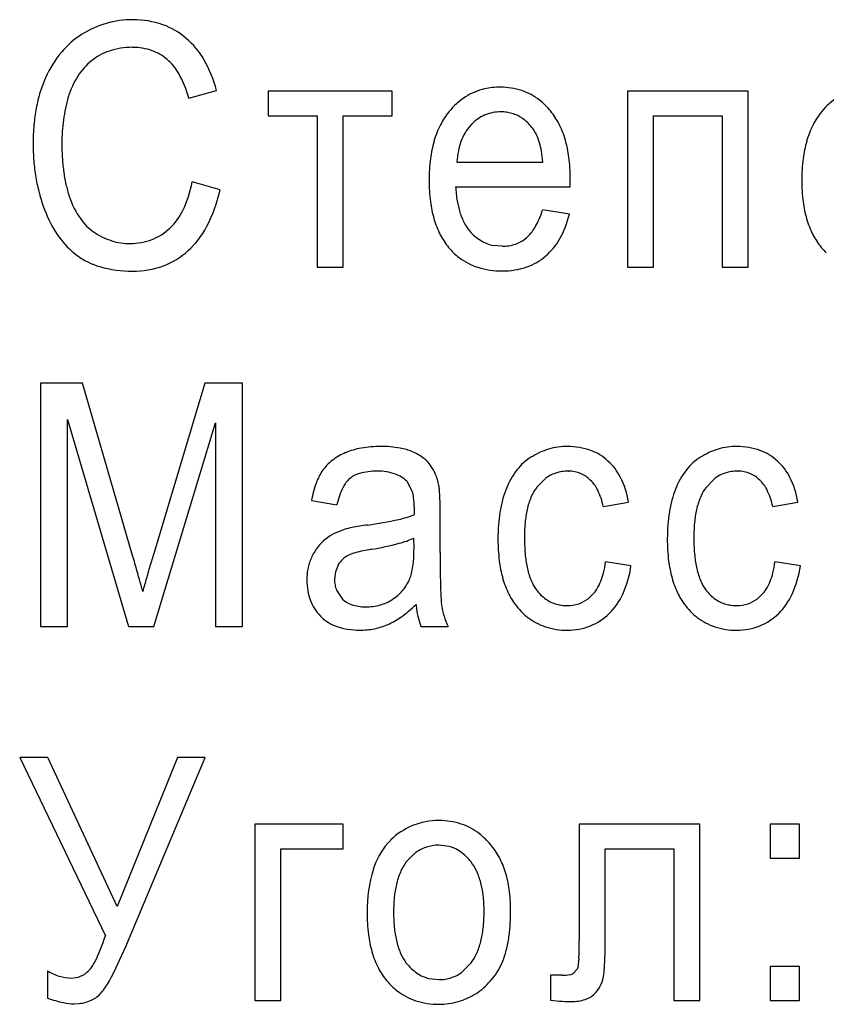
# Model space of a CAD drawing. Units: millimetres. Extents: x 0 to 420, y 0 to 297.
# Drawn here: x 222 to 224, y 182 to 184 of the extents above; entities that cross this region are included whole.
import ezdxf

# ---------------------------------------------------------------- set-up
doc = ezdxf.new("R2010")
doc.units = ezdxf.units.MM
doc.linetypes.add('K5LT_BASIC', pattern=[0])
doc.layers.add('Системный слой', color=7, linetype='Continuous')

msp = doc.modelspace()

# ---------------------------------------------------------------- linework, layer by layer
at = {"layer": 'Системный слой', "color": 5, "linetype": 'K5LT_BASIC', "lineweight": 30, "true_color": 0x0000ff}
for p, q in [((222.4244, 184.2428), (222.4919, 184.261)), ((222.6175, 184.26), (222.6175, 184.1998)), ((222.9205, 184.26), (222.6175, 184.26)), ((222.9205, 184.1998), (222.9205, 184.26)), ((223.7896, 184.26), (223.4946, 184.26)), ((223.4946, 184.26), (223.4946, 183.8301)), ((223.7896, 183.8301), (223.7896, 184.26)), ((222.6175, 184.1998), (222.7373, 184.1998)), ((222.7373, 184.1998), (222.7373, 183.8301)), ((222.8008, 184.1998), (222.9205, 184.1998)), ((222.8008, 183.8301), (222.8008, 184.1998)), ((223.5581, 184.1998), (223.7261, 184.1998)), ((223.5581, 183.8301), (223.5581, 184.1998)), ((223.7261, 184.1998), (223.7261, 183.8301)), ((223.1152, 184.1798), (223.111, 184.1754)), ((223.0786, 184.0867), (223.2883, 184.0867)), ((222.5005, 184.0187), (222.4323, 184.0385)), ((223.355, 184.0429), (223.3551, 184.045)), ((223.355, 184.0402), (223.355, 184.0429)), ((223.355, 184.0368), (223.355, 184.0402)), ((223.3551, 184.045), (223.3551, 184.0459)), ((223.0753, 184.0265), (223.3547, 184.0265)), ((223.3547, 184.0265), (223.3548, 184.0282)), ((223.3548, 184.0282), (223.3549, 184.0324)), ((223.3549, 184.0324), (223.355, 184.0368)), ((223.353, 183.9597), (223.2876, 183.9697)), ((223.1887, 183.881), (223.1674, 183.8831)), ((222.7373, 183.8301), (222.8008, 183.8301)), ((223.4946, 183.8301), (223.5581, 183.8301)), ((223.7261, 183.8301), (223.7896, 183.8301)), ((222.0619, 183.5468), (222.0619, 182.9535)), ((222.1646, 183.5468), (222.0619, 183.5468)), ((222.2869, 183.1268), (222.1646, 183.5468)), ((222.4635, 183.5468), (222.3392, 183.134)), ((222.5554, 183.5468), (222.4635, 183.5468)), ((222.5554, 182.9535), (222.5554, 183.5468)), ((222.1281, 183.4588), (222.2771, 182.9535)), ((222.1281, 182.9535), (222.1281, 183.4588)), ((222.3386, 182.9535), (222.4892, 183.4502)), ((222.4892, 183.4502), (222.4892, 182.9535)), ((223.3508, 183.3325), (223.3515, 183.3325)), ((223.7642, 183.3325), (223.7649, 183.3325)), ((222.956, 183.3078), (222.9696, 183.283)), ((223.273, 183.2928), (223.2926, 183.3131)), ((223.6865, 183.2928), (223.7061, 183.3131)), ((222.7234, 183.2604), (222.7855, 183.2505)), ((222.9741, 183.245), (222.9741, 183.2448)), ((223.4358, 183.2459), (223.4973, 183.2571)), ((223.8492, 183.2459), (223.9107, 183.2571)), ((222.9738, 183.2286), (222.9737, 183.226)), ((222.9739, 183.2331), (222.9738, 183.2286)), ((222.974, 183.239), (222.9739, 183.2365)), ((222.9739, 183.2365), (222.9739, 183.2331)), ((222.9741, 183.2435), (222.974, 183.2424)), ((222.974, 183.2424), (222.974, 183.241)), ((222.974, 183.241), (222.974, 183.239)), ((222.9741, 183.2448), (222.9741, 183.2443)), ((222.9741, 183.2443), (222.9741, 183.2435)), ((223.0376, 183.1336), (223.0376, 183.2306)), ((222.9737, 183.1425), (222.9734, 183.1691)), ((222.7882, 183.103), (222.7817, 183.087)), ((223.5032, 183.101), (223.4411, 183.1109)), ((223.9166, 183.101), (223.8545, 183.1109)), ((222.7817, 183.087), (222.7796, 183.069)), ((222.7844, 183.0423), (222.7988, 183.0203)), ((223.4086, 183.0302), (223.3985, 183.021)), ((223.8221, 183.0302), (223.812, 183.021)), ((222.7452, 182.9786), (222.748, 182.9758)), ((222.983, 182.9783), (222.9906, 182.9535)), ((222.0619, 182.9535), (222.1281, 182.9535)), ((222.2771, 182.9535), (222.3386, 182.9535)), ((222.4892, 182.9535), (222.5554, 182.9535)), ((222.9906, 182.9535), (223.0567, 182.9535)), ((222.0801, 182.634), (222.0113, 182.634)), ((222.0113, 182.634), (222.2206, 182.1982)), ((222.2489, 182.2703), (222.0801, 182.634)), ((222.3961, 182.634), (222.2489, 182.2703)), ((222.2702, 182.1727), (222.4637, 182.634)), ((222.4637, 182.634), (222.3961, 182.634)), ((222.5851, 182.4706), (222.5851, 182.0407)), ((222.8008, 182.4706), (222.5851, 182.4706)), ((222.8008, 182.4104), (222.8008, 182.4706)), ((223.6712, 182.4706), (223.3769, 182.4706)), ((223.3769, 182.4706), (223.3769, 182.1875)), ((223.6712, 182.0404), (223.6712, 182.4706)), ((223.9147, 182.4706), (223.8426, 182.4706)), ((223.8426, 182.4706), (223.8426, 182.3879)), ((223.9147, 182.3879), (223.9147, 182.4706)), ((222.9168, 182.4322), (222.9096, 182.4246)), ((222.6486, 182.4104), (222.8008, 182.4104)), ((222.6486, 182.0407), (222.6486, 182.4104)), ((223.0593, 182.4166), (223.0344, 182.4197)), ((223.4404, 182.1963), (223.4404, 182.4104)), ((223.4404, 182.4104), (223.6077, 182.4104)), ((223.6077, 182.4104), (223.6077, 182.0404)), ((222.9753, 182.3995), (222.9549, 182.3787)), ((223.8426, 182.3879), (223.9147, 182.3879)), ((223.3761, 182.1431), (223.3736, 182.1214)), ((223.0923, 182.1113), (223.113, 182.1326)), ((223.3721, 182.1169), (223.3623, 182.1068)), ((223.3736, 182.1214), (223.3721, 182.1169)), ((223.9147, 182.1234), (223.8426, 182.1234)), ((223.8426, 182.1234), (223.8426, 182.0407)), ((223.9147, 182.0407), (223.9147, 182.1234)), ((222.0791, 182.1134), (222.0791, 182.0466)), ((222.1797, 182.1134), (222.1788, 182.1126)), ((223.0099, 182.0945), (223.0344, 182.0916)), ((223.3346, 182.1022), (223.3068, 182.1022)), ((223.3068, 182.1022), (223.3068, 182.0413)), ((222.144, 182.0327), (222.1561, 182.0333)), ((222.5851, 182.0407), (222.6486, 182.0407)), ((223.6077, 182.0404), (223.6712, 182.0404)), ((223.8426, 182.0407), (223.9147, 182.0407))]:
    msp.add_line(p, q, dxfattribs=at)
for centre, radius, start, end in [((222.2865, 184.203), 0.2308, 106.1771, 122.5202), ((222.2879, 184.1984), 0.2356, 90, 106.1771), ((222.2879, 184.2142), 0.2198, 70.643, 90), ((222.3026, 184.2561), 0.1754, 48.9439, 70.643), ((222.2701, 184.2246), 0.2038, 121.8757, 140.0883), ((222.29, 184.2375), 0.1977, 30.1795, 49.7417), ((222.3202, 184.1826), 0.2691, 140.0883, 155.9197), ((222.2727, 184.2279), 0.1364, 108.3122, 129.3333), ((222.2862, 184.1873), 0.1793, 90, 108.3122), ((222.2862, 184.2188), 0.1477, 70.7585, 90), ((222.2989, 184.2552), 0.1092, 48.3401, 70.7585), ((222.2857, 184.2119), 0.157, 129.2878, 147.4174), ((222.2928, 184.243), 0.1224, 29.3772, 50.0215), ((222.2063, 184.1888), 0.2945, 14.1801, 30.1795), ((222.1638, 184.1703), 0.2704, 15.5312, 29.3772), ((222.3532, 184.1681), 0.3052, 155.9538, 162.9314), ((222.3234, 184.1878), 0.2018, 147.4174, 163.3947), ((222.4124, 184.1499), 0.3672, 162.9314, 169.2922), ((223.1786, 184.1222), 0.1466, 102.9197, 122.7025), ((223.1821, 184.1071), 0.1621, 96.2078, 102.9197), ((223.185, 184.0799), 0.1894, 90, 96.2078), ((223.185, 184.1042), 0.165, 71.7034, 90), ((223.1923, 184.1262), 0.1419, 51.9588, 71.7034), ((222.5139, 184.1345), 0.3996, 163.8724, 167.9628), ((223.1926, 184.1005), 0.1724, 122.7025, 140.9298), ((223.1826, 184.1138), 0.1577, 45.1368, 51.9588), ((224.1021, 184.1005), 0.1724, 122.7025, 140.9298), ((222.4557, 184.1417), 0.4112, 169.2922, 174.9794), ((222.5163, 184.134), 0.402, 167.9628, 172.0408), ((223.1953, 184.0981), 0.176, 140.8908, 153.1759), ((223.1854, 184.1112), 0.0979, 90, 112.6554), ((223.1854, 184.1029), 0.1062, 82.2599, 90), ((223.1874, 184.1181), 0.0909, 73.8916, 82.2599), ((223.1629, 184.094), 0.1857, 38.8507, 45.1368), ((223.1737, 184.1012), 0.1727, 26.9481, 39.2595), ((224.1048, 184.0981), 0.176, 140.8908, 153.1759), ((222.5216, 184.1332), 0.4074, 172.0408, 176.0657), ((223.1865, 184.1086), 0.1008, 112.6554, 134.9827), ((223.1889, 184.1232), 0.0855, 53.6083, 73.8916), ((223.1718, 184.1), 0.1144, 36.0923, 53.6083), ((222.5716, 184.1315), 0.5276, 174.9794, 180), ((222.5405, 184.1319), 0.4263, 176.0657, 180), ((223.2428, 184.074), 0.2293, 153.1759, 163.9353), ((223.1943, 184.1013), 0.1115, 138.353, 149.517), ((223.1951, 184.1165), 0.0858, 25.3308, 36.3625), ((223.1279, 184.0778), 0.2241, 16.1468, 26.9481), ((224.1523, 184.074), 0.2293, 153.1759, 163.9353), ((223.2905, 184.0603), 0.2788, 163.9353, 172.8374), ((223.2264, 184.0863), 0.1471, 159.914, 169.0364), ((223.209, 184.0926), 0.1285, 149.517, 159.914), ((223.1491, 184.0947), 0.1368, 16.5988, 25.3308), ((223.0816, 184.0644), 0.2723, 7.2008, 16.1468), ((224.2, 184.0603), 0.2788, 163.9353, 172.8374), ((222.5602, 184.1315), 0.5162, 180, 184.7081), ((222.6737, 184.1319), 0.5595, 180, 183.8667), ((223.2847, 184.075), 0.2065, 169.0364, 176.7331), ((223.1106, 184.0833), 0.1768, 9.8095, 16.5988), ((222.9982, 184.0638), 0.2909, 4.5174, 9.8095), ((222.5098, 184.1274), 0.4656, 184.7081, 189.6654), ((222.5526, 184.1238), 0.4381, 183.8667, 188.2364), ((223.4409, 184.0414), 0.4304, 172.8374, 180), ((222.9351, 184.0459), 0.42, 0, 7.2008), ((224.3504, 184.0414), 0.4304, 172.8374, 180), ((222.4927, 184.1245), 0.4483, 189.6654, 194.813), ((222.504, 184.1167), 0.3891, 188.2364, 193.1526), ((222.1537, 184.091), 0.2836, 334.391, 349.323), ((223.4191, 184.0414), 0.4087, 180, 187.289), ((224.3286, 184.0414), 0.4087, 180, 187.289), ((222.4296, 184.0993), 0.3126, 193.1526, 198.6377), ((222.1474, 184.097), 0.3616, 332.2336, 347.4887), ((223.3815, 184.0419), 0.3066, 182.8687, 189.4338), ((222.474, 184.1195), 0.4289, 194.813, 200.0753), ((222.3235, 184.0649), 0.2011, 198.995, 215.3237), ((223.275, 184.0242), 0.1986, 189.4338, 197.5924), ((222.3522, 184.0766), 0.2997, 200.362, 215.0594), ((222.2757, 184.0326), 0.1483, 313.6871, 334.391), ((223.2802, 184.0237), 0.2686, 187.289, 196.2825), ((223.0856, 184.0327), 0.2116, 329.8041, 342.6525), ((224.1897, 184.0237), 0.2686, 187.289, 196.2825), ((222.2711, 184.0277), 0.1369, 215.3237, 235.1484), ((223.2365, 184.0109), 0.2231, 196.2825, 207.0455), ((223.2401, 184.0131), 0.1621, 197.5924, 207.5357), ((223.1286, 184.0124), 0.2304, 330.467, 346.792), ((224.146, 184.0109), 0.2231, 196.2825, 207.0455), ((222.2863, 184.0217), 0.133, 291.2249, 313.6058), ((222.2798, 184.0274), 0.2121, 312.2711, 332.2336), ((223.2023, 183.9934), 0.1194, 207.5357, 219.125), ((223.1969, 183.9935), 0.1153, 220.8309, 238.7691), ((223.1838, 183.9756), 0.0979, 310.8696, 329.8041), ((222.2719, 184.0203), 0.2017, 215.0594, 233.0007), ((222.2853, 184.0514), 0.1644, 235.7914, 252.5034), ((222.281, 184.0377), 0.1501, 252.5034, 270), ((222.281, 184.0354), 0.1477, 270, 291.2249), ((223.1939, 183.9891), 0.1753, 207.0455, 219.1949), ((223.1859, 183.9752), 0.094, 238.7691, 258.6559), ((223.1945, 183.9647), 0.0827, 289.089, 310.1729), ((223.1932, 183.9758), 0.1562, 310.607, 330.467), ((224.1034, 183.9891), 0.1753, 207.0455, 219.1949), ((222.298, 184.0067), 0.1845, 290.3257, 312.3934), ((223.1911, 183.9904), 0.174, 220.1079, 226.0892), ((223.1887, 183.9817), 0.1007, 270, 289.089), ((224.1006, 183.9904), 0.174, 220.1079, 226.0892), ((222.2555, 184.0009), 0.1763, 233.4679, 254.0052), ((223.1792, 183.9781), 0.1568, 226.0892, 232.3892), ((223.174, 183.9713), 0.1482, 232.3892, 252.5384), ((223.2067, 183.957), 0.1332, 288.8916, 311.4546), ((222.2867, 184.1097), 0.2895, 254.0052, 270), ((222.2867, 184.0372), 0.2171, 270, 290.3257), ((223.1886, 184.0177), 0.1968, 252.5384, 270), ((223.1886, 184.01), 0.1892, 270, 288.8916), ((222.8925, 183.1206), 0.2721, 90, 100.0604), ((222.8925, 183.1119), 0.2808, 80.3287, 90), ((223.3484, 183.2304), 0.1623, 90, 106.5134), ((223.3484, 183.2259), 0.1668, 70.0883, 90), ((223.7618, 183.2304), 0.1623, 90, 106.5134), ((223.7618, 183.2259), 0.1668, 70.0883, 90), ((222.8628, 183.2438), 0.145, 112.7749, 127.8283), ((222.8779, 183.2024), 0.189, 100.0604, 112.1392), ((222.9183, 183.2635), 0.127, 65.9263, 80.3287), ((222.9216, 183.2629), 0.1262, 52.8533, 67.3871), ((223.3307, 183.2528), 0.1342, 122.2521, 142.0578), ((223.35, 183.2249), 0.168, 106.5134, 122.7432), ((223.364, 183.269), 0.121, 46.6655, 70.0883), ((223.7442, 183.2528), 0.1342, 122.2521, 142.0578), ((223.7634, 183.2249), 0.168, 106.5134, 122.7432), ((223.7774, 183.269), 0.121, 46.6655, 70.0883), ((222.8447, 183.2672), 0.1154, 127.8283, 144.7164), ((222.9567, 183.3093), 0.068, 33.0085, 52.8533), ((222.946, 183.2924), 0.0866, 22.946, 38.5291), ((223.3588, 183.2574), 0.1331, 26.7166, 48.4552), ((223.7722, 183.2574), 0.1331, 26.7166, 48.4552), ((222.8649, 183.2568), 0.138, 146.0641, 159.7273), ((222.8577, 183.2652), 0.0638, 105.4789, 130.1407), ((222.8835, 183.1722), 0.1603, 90, 105.4789), ((222.8835, 183.193), 0.1395, 71.1886, 90), ((222.9057, 183.258), 0.0708, 44.6624, 71.1886), ((222.897, 183.2717), 0.1398, 10.6961, 22.946), ((223.3704, 183.2219), 0.1844, 142.0578, 158.9292), ((223.347, 183.244), 0.0879, 108.479, 128.1801), ((223.3508, 183.2327), 0.0998, 90, 108.479), ((223.3509, 183.256), 0.0765, 67.4209, 89.5199), ((223.3523, 183.2594), 0.0728, 44.7548, 67.4209), ((223.2888, 183.2222), 0.2114, 9.5081, 26.7166), ((223.7838, 183.2219), 0.1844, 142.0578, 158.9292), ((223.7604, 183.244), 0.0879, 108.479, 128.1801), ((223.7642, 183.2327), 0.0998, 90, 108.479), ((223.7643, 183.256), 0.0765, 67.4209, 89.5199), ((223.7657, 183.2594), 0.0728, 44.7548, 67.4209), ((223.7022, 183.2222), 0.2114, 9.5081, 26.7166), ((222.9881, 183.2113), 0.2692, 159.7273, 169.4969), ((222.9747, 183.2082), 0.1938, 153.9144, 167.4029), ((222.8576, 183.2655), 0.0634, 130.2223, 153.9144), ((222.9152, 183.2773), 0.1209, 5.2149, 9.679), ((223.3455, 183.2488), 0.0852, 26.0954, 46.6305), ((223.7589, 183.2488), 0.0852, 26.0954, 46.6305), ((222.8731, 183.2553), 0.1003, 6.773, 16.0313), ((222.6539, 183.2535), 0.3833, 2.7079, 5.2149), ((222.4362, 183.2432), 0.6012, 1.108, 2.7079), ((223.44, 183.1957), 0.2588, 159.0582, 165.1826), ((223.4196, 183.2018), 0.1737, 156.128, 166.4967), ((223.3541, 183.2308), 0.102, 142.5862, 156.128), ((223.2711, 183.2123), 0.168, 11.5131, 26.0954), ((223.8534, 183.1957), 0.2588, 159.0582, 165.1826), ((223.8331, 183.2018), 0.1737, 156.128, 166.4967), ((223.7675, 183.2308), 0.102, 142.5862, 156.128), ((223.6845, 183.2123), 0.168, 11.5131, 26.0954), ((222.7868, 183.245), 0.1873, 360, 6.773), ((221.7842, 183.2306), 1.2533, 0, 1.108), ((223.4967, 183.1807), 0.3174, 165.1826, 170.7119), ((223.9101, 183.1807), 0.3174, 165.1826, 170.7119), ((222.8847, 183.4493), 0.2404, 282.4239, 291.7286), ((223.5352, 183.1744), 0.3565, 170.7119, 175.6406), ((223.4795, 183.1874), 0.2353, 166.4967, 174.2194), ((223.9487, 183.1744), 0.3565, 170.7119, 175.6406), ((223.8929, 183.1874), 0.2353, 166.4967, 174.2194), ((222.9603, 182.4776), 0.7303, 97.8914, 100.8871), ((222.7319, 184.1431), 0.9508, 277.7494, 282.4239), ((223.6341, 183.1669), 0.4556, 175.6406, 180), ((223.6629, 183.1689), 0.4197, 174.2194, 180), ((224.0475, 183.1669), 0.4556, 175.6406, 180), ((224.0763, 183.1689), 0.4197, 174.2194, 180), ((222.8473, 183.0496), 0.1471, 117.6383, 127.812), ((222.8491, 183.0462), 0.1509, 107.5945, 117.6383), ((222.8585, 183.0069), 0.1913, 100.8871, 106.7427), ((222.8164, 183.0889), 0.0971, 127.6262, 142.125), ((222.7525, 183.8588), 0.7265, 279.2479, 284.7682), ((222.8831, 183.3633), 0.2141, 284.7682, 294.9468), ((223.6191, 183.1669), 0.4406, 180, 186.9466), ((223.6946, 183.1689), 0.4513, 180, 185.4537), ((224.0325, 183.1669), 0.4406, 180, 186.9466), ((224.108, 183.1689), 0.4513, 180, 185.4537), ((213.7617, 180.6674), 8.8729, 15.69751, 16.09189), ((230.0834, 180.8172), 8.0834, 163.34407, 163.8082), ((222.8444, 183.0671), 0.1326, 142.125, 154.5227), ((222.8377, 183.0763), 0.056, 115.821, 133.4518), ((222.8531, 183.0484), 0.0879, 104.8978, 116.907), ((222.9353, 182.7395), 0.4075, 99.328, 104.8978), ((222.5796, 183.1425), 0.3941, 356.5112, 360), ((228.1273, 183.1336), 5.0898, 180, 180.5708), ((223.4946, 183.1498), 0.2504, 185.4537, 192.7775), ((223.908, 183.1498), 0.2504, 185.4537, 192.7775), ((222.836, 183.0705), 0.1236, 160.8548, 167.6072), ((222.8307, 183.0723), 0.118, 153.944, 160.8548), ((222.8408, 183.0731), 0.0605, 133.4518, 150.4221), ((222.7436, 183.1325), 0.2298, 351.9417, 356.5112), ((223.4594, 183.1474), 0.2797, 186.9466, 195.6683), ((223.2062, 183.1398), 0.2367, 346.402, 352.9838), ((223.2592, 183.1348), 0.2463, 335.4328, 352.1203), ((223.8728, 183.1474), 0.2797, 186.9466, 195.6683), ((223.6196, 183.1398), 0.2367, 346.402, 352.9838), ((223.6726, 183.1348), 0.2463, 335.4328, 352.1203), ((222.8627, 183.067), 0.1505, 174.03, 180), ((222.8423, 183.0691), 0.1301, 167.6072, 174.03), ((222.8805, 183.1044), 0.0898, 337.3256, 345.7937), ((222.8026, 183.1241), 0.1702, 345.7937, 351.9417), ((225.1034, 183.1035), 2.0657, 180.5708, 181.4667), ((223.4288, 183.1348), 0.1829, 192.7775, 202.7223), ((223.2909, 183.1193), 0.1495, 338.1177, 346.402), ((223.8422, 183.1348), 0.1829, 192.7775, 202.7223), ((223.7043, 183.1193), 0.1495, 338.1177, 346.402), ((220.2224, 182.4831), 2.1619, 14.8985, 15.6975), ((224.3592, 182.4793), 2.1227, 163.8082, 164.7139), ((222.8708, 183.067), 0.1587, 180, 189.5918), ((222.8605, 183.069), 0.0809, 180, 190.179), ((222.8452, 183.0662), 0.0653, 190.179, 201.5113), ((222.861, 183.1131), 0.1112, 319.7851, 337.0909), ((223.4082, 183.133), 0.2266, 195.6683, 206.3636), ((223.3551, 183.104), 0.103, 202.7223, 215.9842), ((223.3181, 183.1084), 0.1202, 327.876, 338.1177), ((223.8216, 183.133), 0.2266, 195.6683, 206.3636), ((223.7685, 183.104), 0.103, 202.7223, 215.9842), ((223.7315, 183.1084), 0.1202, 327.876, 338.1177), ((222.8348, 183.0609), 0.1222, 189.5918, 200.5281), ((222.8593, 183.1144), 0.1133, 302.6426, 319.7851), ((224.1882, 183.08), 1.1502, 181.4667, 183.075), ((223.3556, 183.107), 0.1679, 206.3636, 218.795), ((223.3582, 183.1081), 0.1079, 216.7727, 234.4603), ((223.3468, 183.0904), 0.0863, 315.783, 327.876), ((223.3384, 183.0986), 0.1593, 314.6375, 335.4328), ((223.769, 183.107), 0.1679, 206.3636, 218.795), ((223.7716, 183.1081), 0.1079, 216.7727, 234.4603), ((223.7602, 183.0904), 0.0863, 315.783, 327.876), ((223.7518, 183.0986), 0.1593, 314.6375, 335.4328), ((222.8274, 183.0581), 0.1142, 200.5281, 212.1941), ((222.839, 183.0612), 0.0573, 225.4745, 251.3275), ((222.8555, 183.1102), 0.109, 251.3275, 270), ((222.8555, 183.135), 0.1339, 270, 285.3754), ((222.8624, 183.1102), 0.1082, 285.3754, 302.4944), ((222.7615, 183.2286), 0.3102, 305.4333, 314.43), ((223.2238, 183.0282), 0.246, 184.9298, 188.5106), ((223.2545, 183.0299), 0.2152, 183.075, 186.794), ((223.3437, 183.0878), 0.0831, 234.4603, 254.6465), ((223.3453, 183.0937), 0.0891, 254.6465, 262.6241), ((223.3473, 183.1086), 0.1042, 262.6241, 270), ((223.3473, 183.0965), 0.0921, 270, 287.9122), ((223.3524, 183.0807), 0.0755, 287.9122, 307.7162), ((223.7571, 183.0878), 0.0831, 234.4603, 254.6465), ((223.7587, 183.0937), 0.0891, 254.6465, 262.6241), ((223.7607, 183.1086), 0.1042, 262.6241, 270), ((223.7607, 183.0965), 0.0921, 270, 287.9122), ((223.7658, 183.0807), 0.0755, 287.9122, 307.7162), ((222.8304, 183.06), 0.1178, 212.1941, 223.6796), ((223.1737, 183.0207), 0.1954, 188.5106, 192.5288), ((223.2345, 183.0372), 0.1964, 189.6089, 197.3116), ((223.3618, 183.1131), 0.1766, 219.0877, 225.3614), ((223.3456, 183.0967), 0.1535, 225.3614, 232.0915), ((223.3536, 183.0823), 0.137, 291.8493, 314.8847), ((223.7752, 183.1131), 0.1766, 219.0877, 225.3614), ((223.759, 183.0967), 0.1535, 225.3614, 232.0915), ((223.7671, 183.0823), 0.137, 291.8493, 314.8847), ((222.8175, 183.0488), 0.1007, 226.4241, 251.1524), ((222.8459, 183.1048), 0.16, 281.3296, 293.5815), ((222.8423, 183.1151), 0.1709, 293.3026, 305.4333), ((223.2445, 183.0403), 0.2069, 197.3116, 204.8161), ((223.3379, 183.0868), 0.141, 232.0915, 252.045), ((223.7513, 183.0868), 0.141, 232.0915, 252.045), ((222.8406, 183.1165), 0.1722, 251.1524, 270), ((222.8406, 183.1313), 0.187, 270, 281.3296), ((223.348, 183.118), 0.1738, 252.045, 270), ((223.348, 183.0963), 0.1521, 270, 291.8493), ((223.7614, 183.118), 0.1738, 252.045, 270), ((223.7614, 183.0963), 0.1521, 270, 291.8493), ((223.0344, 182.3087), 0.1712, 90, 112.0552), ((223.0344, 182.3042), 0.1756, 71.909, 90), ((223.0314, 182.3161), 0.1632, 112.0552, 134.6482), ((223.0436, 182.3322), 0.1462, 52.0656, 71.909), ((223.0349, 182.3211), 0.1603, 45.6712, 52.0656), ((223.0182, 182.3039), 0.1843, 39.7074, 45.6712), ((223.0363, 182.3128), 0.169, 138.6105, 163.3282), ((223.0328, 182.3264), 0.093, 108.8344, 128.1691), ((223.0344, 182.3217), 0.098, 90, 108.8344), ((223.037, 182.3327), 0.0868, 54.8093, 75.1244), ((223.0272, 182.3076), 0.175, 28.3822, 40.6671), ((223.0179, 182.3056), 0.1199, 37.5476, 54.8093), ((222.9945, 182.29), 0.2122, 17.2296, 28.3822), ((223.2273, 182.2557), 0.3683, 163.3282, 180), ((223.0988, 182.2854), 0.1725, 155.4131, 165.796), ((223.0434, 182.3108), 0.1116, 142.4922, 155.4131), ((223.0212, 182.3075), 0.1161, 25.2214, 37.8168), ((222.9738, 182.2852), 0.1685, 14.7721, 25.2214), ((222.9573, 182.2784), 0.2511, 7.7521, 17.2296), ((223.1494, 182.2726), 0.2247, 165.796, 173.8276), ((222.9299, 182.2736), 0.2139, 6.483, 14.7721), ((222.8345, 182.2617), 0.3751, 0, 7.7521), ((223.3041, 182.2559), 0.3803, 173.8276, 180), ((222.7952, 182.2583), 0.3495, 0, 6.483), ((222.6469, 182.2617), 0.5627, 355.7924, 360), ((223.2908, 182.2557), 0.4318, 180, 187.166), ((223.3056, 182.2559), 0.3818, 180, 186.1491), ((222.7541, 182.2583), 0.3906, 353.8436, 0), ((223.154, 182.2395), 0.2293, 186.1491, 194.0857), ((222.9137, 182.2411), 0.2301, 345.8197, 353.8436), ((222.8471, 182.247), 0.3619, 350.545, 355.7924), ((221.7152, 182.3664), 0.5326, 334.2281, 341.5894), ((223.1348, 182.236), 0.2746, 187.166, 196.1554), ((221.4253, 182.1963), 2.0151, 358.9355, 360), ((221.315, 182.5734), 1.0358, 332.0828, 337.2453), ((223.104, 182.227), 0.1778, 194.0857, 204.2506), ((222.9659, 182.2279), 0.1763, 335.4242, 345.8197), ((222.921, 182.2347), 0.287, 343.9474, 350.545), ((221.877, 182.1875), 1.4999, 358.9342, 0), ((223.0856, 182.2218), 0.2234, 196.1554, 207.132), ((223.0485, 182.202), 0.1169, 204.2506, 216.7923), ((223.023, 182.2017), 0.1134, 322.455, 335.4242), ((223.0219, 182.2057), 0.182, 335.6606, 343.9474), ((222.8486, 182.1695), 0.5281, 357.138, 358.9342), ((222.5508, 182.1754), 0.8894, 357.3331, 358.9355), ((222.124, 182.1691), 0.0787, 315, 334.2281), ((223.0367, 182.1968), 0.1685, 207.132, 219.7774), ((223.048, 182.2055), 0.1187, 218.2711, 235.7812), ((223.0263, 182.205), 0.1777, 319.1446, 335.2691), ((222.9085, 182.1587), 0.5313, 354.6538, 357.3331), ((222.1416, 182.2098), 0.1148, 237.0208, 252.9459), ((222.1373, 182.1958), 0.1002, 252.9459, 270), ((222.1373, 182.1551), 0.0596, 270, 292.3007), ((222.138, 182.1535), 0.0578, 292.3007, 314.949), ((223.0316, 182.1812), 0.0894, 235.7812, 255.9816), ((223.0344, 182.188), 0.0964, 270, 288.8096), ((223.0363, 182.1826), 0.0907, 288.8096, 308.2065), ((223.3346, 182.2194), 0.1172, 270, 279.4796), ((223.3498, 182.1285), 0.0251, 279.4796, 300.0628), ((223.3705, 182.1077), 0.0661, 330.9454, 350.6327), ((223.3047, 182.1217), 0.1334, 349.3045, 354.6538), ((222.0975, 182.1588), 0.1503, 318.5045, 332.0828), ((223.0459, 182.2061), 0.1815, 220.186, 225.9894), ((223.0313, 182.1909), 0.1604, 225.9894, 232.162), ((223.0349, 182.1976), 0.1664, 302.4758, 319.1446), ((223.3536, 182.1171), 0.0855, 313.651, 330.9454), ((222.1804, 182.327), 0.2981, 250.1308, 257.9165), ((222.1582, 182.1037), 0.0683, 295.6376, 319.3637), ((223.0236, 182.1811), 0.148, 232.162, 252.097), ((223.0358, 182.1971), 0.1654, 286.0307, 302.3018), ((223.3752, 182.096), 0.0553, 287.4489, 312.5147), ((222.144, 182.1568), 0.124, 257.9165, 270), ((222.1473, 182.1265), 0.0936, 275.4077, 295.6376), ((223.0344, 182.2145), 0.1831, 252.097, 270), ((223.0344, 182.2018), 0.1704, 270, 286.0307), ((223.3738, 182.638), 0.6005, 263.5946, 266.3674), ((223.3579, 182.388), 0.3499, 266.3674, 270), ((223.3579, 182.1512), 0.1132, 270, 287.4489)]:
    msp.add_arc(centre, radius, start, end, dxfattribs=at)

doc.saveas('drawing.dxf')
